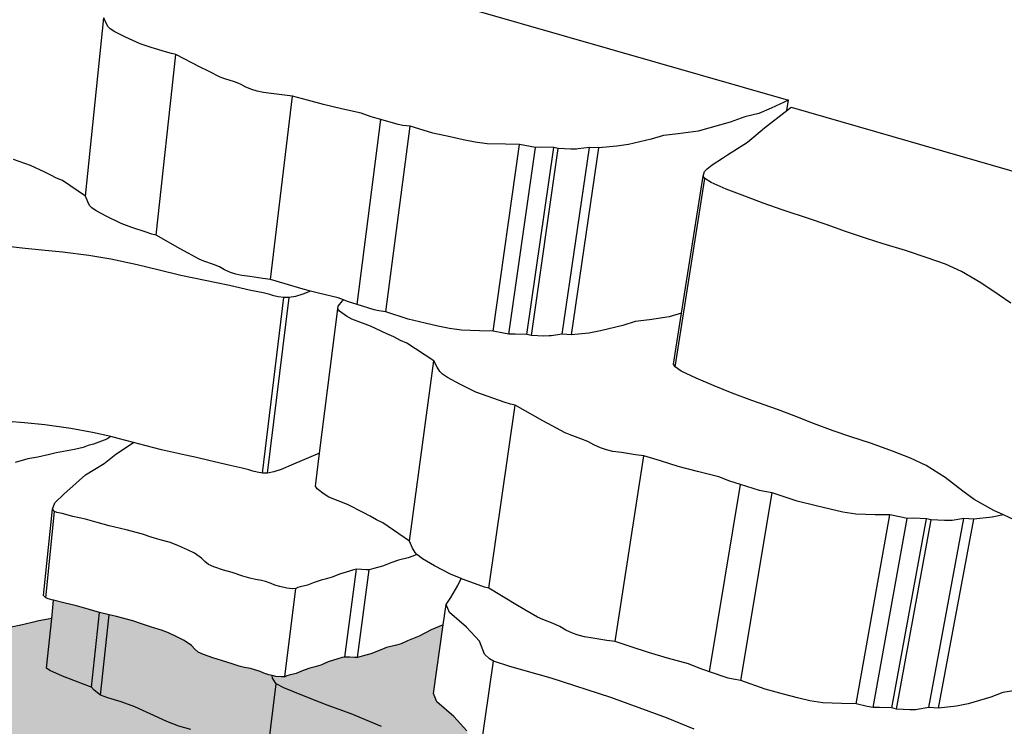
# Model space of a CAD drawing. Units: inches. Extents: x -87.8 to -70.8, y -139.7 to -117.7.
# Drawn here: x -76.4 to -74, y -128.3 to -126.6 of the extents above; entities that cross this region are included whole.
import ezdxf

# ---------------------------------------------------------------- set-up
doc = ezdxf.new("R2010")
doc.units = ezdxf.units.IN
doc.header["$MEASUREMENT"] = 0
doc.layers.get('0').update_dxf_attribs({"linetype": 'CONTINUOUS'})
doc.layers.add('Notes', color=7, linetype='CONTINUOUS', lineweight=13)

msp = doc.modelspace()

# ---------------------------------------------------------------- hatches: boundary and pattern name
at = {"layer": 'Notes', "true_color": 0xffab61}
h = msp.add_hatch(color=21, dxfattribs=at)
h.dxf.hatch_style = 1
h.paths.add_polyline_path([(-75.3468, -128.0495), (-75.3757, -128.0619), (-75.4052, -128.0774), (-75.4332, -128.0882), (-75.4493, -128.0955), (-75.4605, -128.0989), (-75.4844, -128.1047), (-75.5, -128.1109), (-75.5225, -128.1202), (-75.5435, -128.1259), (-75.5553, -128.1288), (-75.5613, -128.1289), (-75.5735, -128.1282), (-75.5857, -128.1278), (-75.5925, -128.1289), (-75.6026, -128.1325), (-75.6266, -128.1398), (-75.6443, -128.1475), (-75.6611, -128.1527), (-75.6709, -128.1552), (-75.6873, -128.1607), (-75.704, -128.1674), (-75.7211, -128.1715), (-75.7266, -128.1735), (-75.7319, -128.176), (-75.7406, -128.1761), (-75.7532, -128.1749), (-75.7623, -128.1727), (-75.7614, -128.1792), (-75.7526, -128.1931), (-75.7343, -128.203), (-75.7126, -128.2112), (-75.6662, -128.2303), (-75.6291, -128.2445), (-75.5708, -128.2655), (-75.526, -128.2844), (-75.4969, -128.2963), (-75.4742, -128.3005), (-75.4416, -128.3009), (-75.3914, -128.3017), (-75.3507, -128.3073), (-75.3177, -128.3147), (-75.2937, -128.3189), (-75.2855, -128.3187), (-75.2895, -128.3074), (-75.3209, -128.2725), (-75.3619, -128.2365), (-75.3701, -128.2161)])
h.paths.add_polyline_path([(-76.1821, -128.0197), (-76.2098, -128.0113), (-76.2381, -128.003), (-76.2688, -127.9959), (-76.2935, -127.9895), (-76.2981, -128.0339), (-76.3106, -128.155), (-76.3027, -128.1605), (-76.2723, -128.174), (-76.2067, -128.1996), (-76.2017, -128.2013)])
h.paths.add_polyline_path([(-76.1583, -128.0252), (-76.1821, -128.0197), (-76.2017, -128.2013), (-76.1954, -128.2083), (-76.1795, -128.2203)])
h.paths.add_polyline_path([(-75.8424, -128.1499), (-75.8599, -128.1446), (-75.8855, -128.136), (-75.9064, -128.1297), (-75.9294, -128.1215), (-75.9421, -128.1156), (-75.9506, -128.1088), (-75.9588, -128.1001), (-75.976, -128.0877), (-75.9926, -128.0791), (-76.0141, -128.0691), (-76.0317, -128.0622), (-76.0369, -128.0605), (-76.0584, -128.0547), (-76.08, -128.0474), (-76.1009, -128.04), (-76.1404, -128.0294), (-76.1583, -128.0252), (-76.1795, -128.2203), (-76.1618, -128.2272), (-76.1292, -128.237), (-76.0962, -128.2488), (-76.0587, -128.2657), (-76.0186, -128.2844), (-75.9896, -128.2958), (-75.9599, -128.3041), (-75.9097, -128.314), (-75.8587, -128.3281), (-75.8239, -128.3413), (-75.8045, -128.354), (-75.7897, -128.3747), (-75.7876, -128.3897), (-75.779, -128.4039), (-75.7526, -128.1931), (-75.7614, -128.1792), (-75.7623, -128.1727), (-75.7708, -128.1707), (-75.7825, -128.1669), (-75.7915, -128.1631), (-75.8049, -128.1585), (-75.8148, -128.1559), (-75.8293, -128.1531)])
h = msp.add_hatch(color=21, dxfattribs=at)
h.dxf.hatch_style = 1
h.paths.add_polyline_path([(-75.9097, -128.314), (-75.9599, -128.3041), (-75.9896, -128.2958), (-76.0186, -128.2844), (-76.0587, -128.2657), (-76.0962, -128.2488), (-76.1292, -128.237), (-76.1618, -128.2272), (-76.1795, -128.2203), (-76.1954, -128.2083), (-76.2017, -128.2013), (-76.2067, -128.1996), (-76.2723, -128.174), (-76.3027, -128.1605), (-76.3106, -128.155), (-76.2981, -128.0339), (-76.3293, -128.0396), (-76.3454, -128.0439), (-76.3733, -128.0506), (-76.3968, -128.0551), (-76.4273, -128.0639), (-76.4422, -128.0704), (-76.4543, -128.0765), (-76.4684, -128.0804), (-76.4835, -128.0826), (-76.4977, -128.0824), (-76.5218, -128.0788), (-76.576, -128.0767), (-76.5968, -128.0752), (-76.6082, -128.0723), (-76.6279, -128.069), (-76.6619, -128.0627), (-76.6816, -128.0571), (-76.694, -128.0527), (-76.7058, -128.0478), (-76.7111, -128.0445), (-76.736, -128.0344), (-76.7537, -128.0269), (-76.7675, -128.0223), (-76.7706, -128.0269), (-76.7735, -128.031), (-76.7899, -128.0699), (-76.7866, -128.0827), (-76.7913, -128.0858), (-76.7916, -128.086), (-76.8073, -128.087), (-76.8146, -128.0924), (-76.8217, -128.1104), (-76.8229, -128.1223), (-76.8187, -128.1325), (-76.8069, -128.1513), (-76.7808, -128.1604), (-76.7553, -128.1673), (-76.7397, -128.1831), (-76.7125, -128.1982), (-76.7001, -128.2088), (-76.6761, -128.2238), (-76.6736, -128.229), (-76.6671, -128.2367), (-76.6584, -128.2448), (-76.6386, -128.2601), (-76.6085, -128.2784), (-76.5955, -128.2871), (-76.5659, -128.3027), (-76.5558, -128.3091), (-76.5377, -128.3181), (-76.4965, -128.3362), (-76.4175, -128.3713), (-76.3735, -128.3925), (-76.3534, -128.4003), (-76.3261, -128.4135), (-76.287, -128.4297), (-76.2724, -128.4358), (-76.2408, -128.4466), (-76.2308, -128.4493), (-76.1956, -128.4673), (-76.1694, -128.4788), (-76.159, -128.4847), (-76.1448, -128.4913), (-76.1236, -128.4986), (-76.1118, -128.506), (-76.0809, -128.5197), (-76.052, -128.5311), (-76.0315, -128.5368), (-76.001, -128.5401), (-75.9862, -128.5452), (-75.9449, -128.5548), (-75.8847, -128.5681), (-75.8703, -128.5702), (-75.8386, -128.5733), (-75.8127, -128.5781), (-75.7975, -128.5794), (-75.7432, -128.5793), (-75.6856, -128.5792), (-75.6319, -128.5811), (-75.6046, -128.5822), (-75.5766, -128.5819), (-75.5318, -128.5844), (-75.5015, -128.5852), (-75.4777, -128.5835), (-75.4312, -128.5892), (-75.4205, -128.589), (-75.3851, -128.5841), (-75.374, -128.5804), (-75.3173, -128.5766), (-75.2678, -128.5705), (-75.2413, -128.5627), (-75.2119, -128.5502), (-75.1971, -128.5459), (-75.1846, -128.5421), (-75.1773, -128.5387), (-75.1641, -128.5306), (-75.1492, -128.5247), (-75.1373, -128.5169), (-75.1203, -128.5077), (-75.101, -128.5001), (-75.0874, -128.4952), (-75.0635, -128.4842), (-75.0478, -128.4711), (-75.0426, -128.4686), (-75.0424, -128.4685), (-75.0363, -128.429), (-75.0596, -128.4372), (-75.0873, -128.4447), (-75.1276, -128.4645), (-75.1649, -128.4795), (-75.184, -128.488), (-75.2253, -128.5038), (-75.2792, -128.5217), (-75.3084, -128.5322), (-75.3243, -128.5325), (-75.3481, -128.5282), (-75.3808, -128.5207), (-75.4211, -128.515), (-75.4709, -128.5142), (-75.5033, -128.5138), (-75.5257, -128.5095), (-75.5546, -128.4973), (-75.5989, -128.478), (-75.6567, -128.4564), (-75.6934, -128.4419), (-75.7394, -128.4224), (-75.7609, -128.414), (-75.779, -128.4039), (-75.7876, -128.3897), (-75.7897, -128.3747), (-75.8045, -128.354), (-75.8239, -128.3413), (-75.8587, -128.3281)])
h.paths.add_polyline_path([(-76.7553, -128.1673), (-76.7808, -128.1604), (-76.8069, -128.1513), (-76.8733, -128.9358), (-76.8481, -128.9457), (-76.8235, -128.9531)])
h.paths.add_polyline_path([(-76.8069, -128.1513), (-76.8187, -128.1325), (-76.8229, -128.1223), (-76.8402, -128.3287), (-76.8427, -128.3587), (-76.8744, -128.7358), (-76.8886, -128.9044), (-76.8847, -128.9155), (-76.8733, -128.9358)])
h.paths.add_polyline_path([(-76.6761, -128.2238), (-76.7001, -128.2088), (-76.7125, -128.1982), (-76.7397, -128.1831), (-76.7553, -128.1673), (-76.8235, -128.9531), (-76.8084, -128.9703), (-76.7823, -128.9867), (-76.7704, -128.9982), (-76.7472, -129.0144)])
h.paths.add_polyline_path([(-76.3534, -128.4003), (-76.3735, -128.3925), (-76.4175, -128.3713), (-76.4965, -128.3362), (-76.5377, -128.3181), (-76.5558, -128.3091), (-76.5659, -128.3027), (-76.5955, -128.2871), (-76.6085, -128.2784), (-76.6386, -128.2601), (-76.6584, -128.2448), (-76.6671, -128.2367), (-76.6736, -128.229), (-76.6761, -128.2238), (-76.7472, -129.0144), (-76.7449, -129.02), (-76.7386, -129.0284), (-76.7303, -129.0371), (-76.7112, -129.0537), (-76.6822, -129.0736), (-76.6697, -129.0829), (-76.6412, -129.0998), (-76.6314, -129.1068), (-76.614, -129.1165), (-76.5743, -129.136), (-76.4981, -129.1741), (-76.4556, -129.197), (-76.4363, -129.2054), (-76.41, -129.2197), (-76.3723, -129.2372), (-76.287, -128.4297), (-76.3261, -128.4135)])
h = msp.add_hatch(color=21, dxfattribs=at)
h.dxf.hatch_style = 1
h.paths.add_polyline_path([(-75.4969, -128.2963), (-75.526, -128.2844), (-75.5708, -128.2655), (-75.6291, -128.2445), (-75.6662, -128.2303), (-75.7126, -128.2112), (-75.7343, -128.203), (-75.7526, -128.1931), (-75.779, -128.4039), (-75.7609, -128.414), (-75.7394, -128.4224), (-75.6934, -128.4419), (-75.6567, -128.4564), (-75.5989, -128.478), (-75.5546, -128.4973), (-75.5257, -128.5095)])
h.paths.add_polyline_path([(-75.0873, -128.4447), (-75.0596, -128.4372), (-75.0363, -128.429), (-75.0361, -128.4271), (-75.1179, -128.3994), (-75.2167, -128.3703), (-75.2562, -128.3574), (-75.2661, -128.3515), (-75.2781, -128.3398), (-75.2799, -128.3346), (-75.3084, -128.5322), (-75.2792, -128.5217), (-75.2253, -128.5038), (-75.184, -128.488), (-75.1649, -128.4795), (-75.1276, -128.4645)])
h.paths.add_polyline_path([(-75.2799, -128.3346), (-75.2855, -128.3187), (-75.2937, -128.3189), (-75.3243, -128.5325), (-75.3084, -128.5322)])
h.paths.add_polyline_path([(-75.2937, -128.3189), (-75.3177, -128.3147), (-75.3507, -128.3073), (-75.3914, -128.3017), (-75.4416, -128.3009), (-75.4742, -128.3005), (-75.5033, -128.5138), (-75.4709, -128.5142), (-75.4211, -128.515), (-75.3808, -128.5207), (-75.3481, -128.5282), (-75.3243, -128.5325)])
h.paths.add_polyline_path([(-75.4742, -128.3005), (-75.4969, -128.2963), (-75.5257, -128.5095), (-75.5033, -128.5138)])

# ---------------------------------------------------------------- linework, layer by layer
for p, q in [((-76.1034, -126.3168), (-74.5075, -126.7743)), ((-76.2159, -127.0076), (-76.1714, -126.5747)), ((-76.1662, -126.5876), (-76.1714, -126.5747)), ((-76.1613, -126.5964), (-76.1662, -126.5876)), ((-76.1559, -126.6014), (-76.1613, -126.5964)), ((-76.1451, -126.6084), (-76.1559, -126.6014)), ((-76.1188, -126.6216), (-76.1451, -126.6084)), ((-76.0834, -126.6374), (-76.1188, -126.6216)), ((-76.0564, -126.6464), (-76.0834, -126.6374)), ((-76.0213, -126.6572), (-76.0564, -126.6464)), ((-76.0069, -126.6616), (-76.0213, -126.6572)), ((-76.0447, -127.1026), (-75.9967, -126.6637)), ((-75.9967, -126.6637), (-76.0069, -126.6616)), ((-75.9371, -126.6948), (-75.9967, -126.6637)), ((-75.9172, -126.7046), (-75.9371, -126.6948)), ((-75.8892, -126.7185), (-75.9172, -126.7046)), ((-75.8777, -126.7227), (-75.8892, -126.7185)), ((-75.8543, -126.7305), (-75.8777, -126.7227)), ((-75.8392, -126.7361), (-75.8543, -126.7305)), ((-75.8265, -126.7428), (-75.8392, -126.7361)), ((-75.8117, -126.7488), (-75.8265, -126.7428)), ((-75.7986, -126.7528), (-75.8117, -126.7488)), ((-75.7838, -126.7558), (-75.7986, -126.7528)), ((-75.7645, -126.7582), (-75.7838, -126.7558)), ((-75.7667, -127.2105), (-75.7132, -126.7648)), ((-75.7324, -126.7626), (-75.7645, -126.7582)), ((-75.7132, -126.7648), (-75.7324, -126.7626)), ((-75.6765, -126.7745), (-75.7132, -126.7648)), ((-75.6375, -126.7855), (-75.6765, -126.7745)), ((-74.5075, -126.7743), (-74.55, -126.7945)), ((-74.5117, -126.7999), (-74.5075, -126.7743)), ((-75.5941, -126.7961), (-75.6375, -126.7855)), ((-75.5458, -126.8066), (-75.5941, -126.7961)), ((-74.55, -126.7945), (-74.5798, -126.8067)), ((-74.5657, -126.8421), (-74.5117, -126.7999)), ((-74.5117, -126.7999), (-74.5015, -126.7919)), ((-74.5015, -126.7919), (-71.7389, -127.5862)), ((-75.5557, -127.2713), (-75.4982, -126.8218)), ((-75.5222, -126.8151), (-75.5458, -126.8066)), ((-75.4982, -126.8218), (-75.5222, -126.8151)), ((-75.4564, -126.8335), (-75.4982, -126.8218)), ((-74.6134, -126.8152), (-74.6494, -126.8283)), ((-74.5798, -126.8067), (-74.6134, -126.8152)), ((-75.4862, -127.2887), (-75.4273, -126.8382)), ((-75.4449, -126.8359), (-75.4564, -126.8335)), ((-75.4273, -126.8382), (-75.4449, -126.8359)), ((-75.3718, -126.8549), (-75.4273, -126.8382)), ((-74.7268, -126.8497), (-74.7756, -126.8567)), ((-74.6494, -126.8283), (-74.7268, -126.8497)), ((-74.6075, -126.8765), (-74.5657, -126.8421)), ((-75.3298, -126.8641), (-75.3718, -126.8549)), ((-75.2981, -126.871), (-75.3298, -126.8641)), ((-75.2694, -126.8764), (-75.2981, -126.871)), ((-74.8415, -126.8695), (-74.8965, -126.8821)), ((-74.8114, -126.8607), (-74.8415, -126.8695)), ((-74.7756, -126.8567), (-74.8114, -126.8607)), ((-75.2398, -126.8805), (-75.2694, -126.8764)), ((-75.1954, -126.8819), (-75.2398, -126.8805)), ((-75.225, -127.3356), (-75.1612, -126.8822)), ((-75.1612, -126.8822), (-75.1954, -126.8819)), ((-75.187, -127.3432), (-75.1225, -126.8893)), ((-75.1357, -126.8871), (-75.1612, -126.8822)), ((-75.1432, -127.3438), (-75.078, -126.8899)), ((-75.1225, -126.8893), (-75.1357, -126.8871)), ((-75.1325, -127.3463), (-75.0671, -126.8922)), ((-75.1073, -126.889), (-75.1225, -126.8893)), ((-75.078, -126.8899), (-75.1073, -126.889)), ((-75.0671, -126.8922), (-75.078, -126.8899)), ((-75.0365, -126.8937), (-75.0671, -126.8922)), ((-75.0577, -127.3432), (-74.9911, -126.8893)), ((-75.0228, -126.8936), (-75.0365, -126.8937)), ((-75.0353, -127.3445), (-74.9683, -126.8905)), ((-75.0185, -126.8931), (-75.0228, -126.8936)), ((-74.9911, -126.8893), (-75.0185, -126.8931)), ((-74.9683, -126.8905), (-74.9911, -126.8893)), ((-74.9249, -126.8868), (-74.9683, -126.8905)), ((-74.8965, -126.8821), (-74.9249, -126.8868)), ((-74.6561, -126.9076), (-74.6075, -126.8765)), ((-76.3499, -126.9335), (-76.3908, -126.9185)), ((-74.6927, -126.932), (-74.668, -126.9155)), ((-74.668, -126.9155), (-74.6561, -126.9076)), ((-76.3152, -126.9498), (-76.3499, -126.9335)), ((-74.7116, -126.9479), (-74.7049, -126.9414)), ((-74.7049, -126.9414), (-74.6927, -126.932)), ((-76.3002, -126.9567), (-76.3152, -126.9498)), ((-76.2862, -126.9643), (-76.3002, -126.9567)), ((-76.2724, -126.9701), (-76.2862, -126.9643)), ((-76.2159, -127.0076), (-76.2724, -126.9701)), ((-74.783, -127.4229), (-74.711, -126.9654)), ((-74.7675, -127.2921), (-74.7152, -126.9592)), ((-74.7152, -126.9592), (-74.7116, -126.9479)), ((-74.711, -126.9654), (-74.7152, -126.9592)), ((-74.6958, -126.9747), (-74.711, -126.9654)), ((-74.6589, -126.9906), (-74.6958, -126.9747)), ((-74.6141, -127.0082), (-74.6589, -126.9906)), ((-76.2108, -127.0214), (-76.2159, -127.0076)), ((-74.5693, -127.0251), (-74.6141, -127.0082)), ((-76.2061, -127.0308), (-76.2108, -127.0214)), ((-76.2008, -127.0361), (-76.2061, -127.0308)), ((-76.1903, -127.0436), (-76.2008, -127.0361)), ((-74.5202, -127.0419), (-74.5693, -127.0251)), ((-74.4568, -127.0627), (-74.5202, -127.0419)), ((-76.1645, -127.0577), (-76.1903, -127.0436)), ((-76.1298, -127.0745), (-76.1645, -127.0577)), ((-74.4157, -127.077), (-74.4568, -127.0627)), ((-76.1033, -127.0842), (-76.1298, -127.0745)), ((-76.0689, -127.0957), (-76.1033, -127.0842)), ((-74.367, -127.0942), (-74.4157, -127.077)), ((-76.0547, -127.1004), (-76.0689, -127.0957)), ((-76.0447, -127.1026), (-76.0547, -127.1004)), ((-75.9864, -127.1358), (-76.0447, -127.1026)), ((-74.3181, -127.1109), (-74.367, -127.0942)), ((-74.2773, -127.1239), (-74.3181, -127.1109)), ((-76.3629, -127.1354), (-76.3982, -127.131)), ((-76.3226, -127.1389), (-76.3629, -127.1354)), ((-75.9668, -127.1463), (-75.9864, -127.1358)), ((-74.223, -127.1403), (-74.2773, -127.1239)), ((-76.2722, -127.1437), (-76.3226, -127.1389)), ((-76.2082, -127.152), (-76.2722, -127.1437)), ((-76.1543, -127.161), (-76.2082, -127.152)), ((-76.0908, -127.1745), (-76.1543, -127.161)), ((-75.9395, -127.1611), (-75.9668, -127.1463)), ((-75.9282, -127.1656), (-75.9395, -127.1611)), ((-74.1708, -127.1576), (-74.223, -127.1403)), ((-74.1259, -127.1733), (-74.1708, -127.1576)), ((-76.0407, -127.1869), (-76.0908, -127.1745)), ((-75.9052, -127.1739), (-75.9282, -127.1656)), ((-75.8904, -127.1798), (-75.9052, -127.1739)), ((-75.8779, -127.187), (-75.8904, -127.1798)), ((-74.087, -127.1906), (-74.1259, -127.1733)), ((-75.9843, -127.2006), (-76.0407, -127.1869)), ((-75.925, -127.213), (-75.9843, -127.2006)), ((-75.8635, -127.1934), (-75.8779, -127.187)), ((-75.8506, -127.1977), (-75.8635, -127.1934)), ((-75.8361, -127.2008), (-75.8506, -127.1977)), ((-75.8171, -127.2034), (-75.8361, -127.2008)), ((-75.7855, -127.2081), (-75.8171, -127.2034)), ((-75.7667, -127.2105), (-75.7855, -127.2081)), ((-74.0398, -127.2182), (-74.087, -127.1906)), ((-75.8974, -127.2185), (-75.925, -127.213)), ((-75.8665, -127.2254), (-75.8974, -127.2185)), ((-75.8142, -127.2368), (-75.8665, -127.2254)), ((-75.7307, -127.2208), (-75.7667, -127.2105)), ((-75.6924, -127.2325), (-75.7307, -127.2208)), ((-75.6693, -127.2387), (-75.6924, -127.2325)), ((-73.9958, -127.2488), (-74.0398, -127.2182)), ((-75.7841, -127.243), (-75.8142, -127.2368)), ((-75.7861, -127.6807), (-75.7343, -127.2543)), ((-75.7679, -127.2472), (-75.7841, -127.243)), ((-75.7734, -127.6807), (-75.7215, -127.2542)), ((-75.7583, -127.25), (-75.7679, -127.2472)), ((-75.7478, -127.2522), (-75.7583, -127.25)), ((-75.7343, -127.2543), (-75.7478, -127.2522)), ((-75.7215, -127.2542), (-75.7343, -127.2543)), ((-75.706, -127.2515), (-75.7215, -127.2542)), ((-75.6881, -127.2461), (-75.706, -127.2515)), ((-75.6693, -127.2387), (-75.6881, -127.2461)), ((-75.6498, -127.2438), (-75.6693, -127.2387)), ((-75.6024, -127.255), (-75.6498, -127.2438)), ((-75.5894, -127.2601), (-75.6024, -127.255)), ((-73.9673, -127.2681), (-73.9958, -127.2488)), ((-75.6474, -127.6324), (-75.6023, -127.2752)), ((-75.6026, -127.2816), (-75.6023, -127.2752)), ((-75.6023, -127.2752), (-75.5917, -127.2626)), ((-75.5917, -127.2626), (-75.5894, -127.2601)), ((-75.5793, -127.2641), (-75.5894, -127.2601)), ((-75.5557, -127.2713), (-75.5793, -127.2641)), ((-75.5148, -127.2838), (-75.5557, -127.2713)), ((-75.5986, -127.2871), (-75.6026, -127.2816)), ((-75.5814, -127.2998), (-75.5986, -127.2871)), ((-75.5692, -127.3067), (-75.5814, -127.2998)), ((-75.5035, -127.2863), (-75.5148, -127.2838)), ((-75.4862, -127.2887), (-75.5035, -127.2863)), ((-75.4318, -127.3065), (-75.4862, -127.2887)), ((-74.7973, -127.301), (-74.8454, -127.3085)), ((-74.7675, -127.2921), (-74.7973, -127.301)), ((-74.787, -127.4163), (-74.7675, -127.2921)), ((-75.5233, -127.3237), (-75.5692, -127.3067)), ((-75.484, -127.3422), (-75.5233, -127.3237)), ((-75.3906, -127.3164), (-75.4318, -127.3065)), ((-75.3595, -127.3237), (-75.3906, -127.3164)), ((-75.3313, -127.3295), (-75.3595, -127.3237)), ((-74.9103, -127.3221), (-74.9646, -127.3355)), ((-74.8806, -127.3127), (-74.9103, -127.3221)), ((-74.8454, -127.3085), (-74.8806, -127.3127)), ((-75.467, -127.35), (-75.484, -127.3422)), ((-75.4509, -127.3587), (-75.467, -127.35)), ((-75.3022, -127.3338), (-75.3313, -127.3295)), ((-75.2586, -127.3353), (-75.3022, -127.3338)), ((-75.225, -127.3356), (-75.2586, -127.3353)), ((-75.2, -127.3408), (-75.225, -127.3356)), ((-75.187, -127.3432), (-75.2, -127.3408)), ((-75.172, -127.3429), (-75.187, -127.3432)), ((-75.1432, -127.3438), (-75.172, -127.3429)), ((-75.1325, -127.3463), (-75.1432, -127.3438)), ((-75.1024, -127.3479), (-75.1325, -127.3463)), ((-75.0889, -127.3477), (-75.1024, -127.3479)), ((-75.0847, -127.3473), (-75.0889, -127.3477)), ((-75.0577, -127.3432), (-75.0847, -127.3473)), ((-75.0353, -127.3445), (-75.0577, -127.3432)), ((-74.9926, -127.3405), (-75.0353, -127.3445)), ((-74.9646, -127.3355), (-74.9926, -127.3405)), ((-75.4353, -127.3653), (-75.4509, -127.3587)), ((-75.3693, -127.4079), (-75.4353, -127.3653)), ((-75.4288, -127.8463), (-75.3693, -127.4079)), ((-75.3617, -127.4236), (-75.3693, -127.4079)), ((-75.3552, -127.4343), (-75.3617, -127.4236)), ((-74.783, -127.4229), (-74.787, -127.4163)), ((-74.7681, -127.4329), (-74.783, -127.4229)), ((-75.3487, -127.4404), (-75.3552, -127.4343)), ((-75.3364, -127.4488), (-75.3487, -127.4404)), ((-75.3067, -127.465), (-75.3364, -127.4488)), ((-74.7322, -127.4498), (-74.7681, -127.4329)), ((-75.2671, -127.4841), (-75.3067, -127.465)), ((-74.6883, -127.4685), (-74.7322, -127.4498)), ((-74.6445, -127.4865), (-74.6883, -127.4685)), ((-75.2375, -127.4951), (-75.2671, -127.4841)), ((-75.1989, -127.5082), (-75.2375, -127.4951)), ((-74.5964, -127.5044), (-74.6445, -127.4865)), ((-75.2359, -127.9606), (-75.1721, -127.5161)), ((-75.1832, -127.5135), (-75.1989, -127.5082)), ((-75.1721, -127.5161), (-75.1832, -127.5135)), ((-75.1047, -127.554), (-75.1721, -127.5161)), ((-74.5343, -127.5265), (-74.5964, -127.5044)), ((-74.4942, -127.5417), (-74.5343, -127.5265)), ((-74.4465, -127.56), (-74.4942, -127.5417)), ((-76.3643, -127.5587), (-76.404, -127.5551)), ((-76.3147, -127.5638), (-76.3643, -127.5587)), ((-76.2518, -127.5726), (-76.3147, -127.5638)), ((-75.0822, -127.5659), (-75.1047, -127.554)), ((-75.0507, -127.5828), (-75.0822, -127.5659)), ((-74.3987, -127.5778), (-74.4465, -127.56)), ((-76.1988, -127.5821), (-76.2518, -127.5726)), ((-76.1546, -127.5922), (-76.1988, -127.5821)), ((-76.1546, -127.5922), (-76.1646, -127.5987)), ((-76.1364, -127.5964), (-76.1546, -127.5922)), ((-75.038, -127.5879), (-75.0507, -127.5828)), ((-75.0122, -127.5975), (-75.038, -127.5879)), ((-74.3588, -127.5916), (-74.3987, -127.5778)), ((-74.3057, -127.6091), (-74.3588, -127.5916)), ((-76.2096, -127.6134), (-76.2215, -127.6189)), ((-76.1964, -127.6106), (-76.2096, -127.6134)), ((-76.1646, -127.5987), (-76.1964, -127.6106)), ((-76.1427, -127.6346), (-76.0991, -127.6063)), ((-76.0991, -127.6063), (-76.1364, -127.5964)), ((-76.0871, -127.6094), (-76.0991, -127.6063)), ((-76.0317, -127.624), (-76.0871, -127.6094)), ((-74.9954, -127.6042), (-75.0122, -127.5975)), ((-74.981, -127.6124), (-74.9954, -127.6042)), ((-74.9646, -127.6197), (-74.981, -127.6124)), ((-74.2546, -127.6275), (-74.3057, -127.6091)), ((-76.3038, -127.6357), (-76.3321, -127.6421)), ((-76.2875, -127.6316), (-76.3038, -127.6357)), ((-76.2431, -127.6239), (-76.2875, -127.6316)), ((-76.2215, -127.6189), (-76.2431, -127.6239)), ((-76.171, -127.6573), (-76.1427, -127.6346)), ((-75.9734, -127.6371), (-76.0317, -127.624)), ((-75.9463, -127.6429), (-75.9734, -127.6371)), ((-75.6474, -127.6324), (-75.7103, -127.6593)), ((-75.6567, -127.7061), (-75.6474, -127.6324)), ((-74.9502, -127.6246), (-74.9646, -127.6197)), ((-74.9342, -127.6282), (-74.9502, -127.6246)), ((-74.9136, -127.6311), (-74.9342, -127.6282)), ((-74.9291, -128.0904), (-74.8588, -127.6392)), ((-74.8792, -127.6365), (-74.9136, -127.6311)), ((-74.8588, -127.6392), (-74.8792, -127.6365)), ((-74.8188, -127.651), (-74.8588, -127.6392)), ((-74.2107, -127.6442), (-74.2546, -127.6275)), ((-76.3559, -127.6464), (-76.3868, -127.6548)), ((-76.3321, -127.6421), (-76.3559, -127.6464)), ((-76.2161, -127.6849), (-76.171, -127.6573)), ((-75.916, -127.6502), (-75.9463, -127.6429)), ((-75.8646, -127.6622), (-75.916, -127.6502)), ((-75.835, -127.6687), (-75.8646, -127.6622)), ((-75.7103, -127.6593), (-75.7405, -127.672)), ((-74.7761, -127.6644), (-74.8188, -127.651)), ((-74.7289, -127.6773), (-74.7761, -127.6644)), ((-74.1727, -127.6626), (-74.2107, -127.6442)), ((-74.1268, -127.6919), (-74.1727, -127.6626)), ((-76.2384, -127.7055), (-76.2161, -127.6849)), ((-75.8191, -127.6732), (-75.835, -127.6687)), ((-75.8096, -127.6762), (-75.8191, -127.6732)), ((-75.7993, -127.6785), (-75.8096, -127.6762)), ((-75.7861, -127.6807), (-75.7993, -127.6785)), ((-75.7734, -127.6807), (-75.7861, -127.6807)), ((-75.7582, -127.6778), (-75.7734, -127.6807)), ((-75.7405, -127.672), (-75.7582, -127.6778)), ((-74.6766, -127.6901), (-74.7289, -127.6773)), ((-76.2689, -127.7324), (-76.2384, -127.7055)), ((-75.6571, -127.7128), (-75.6567, -127.7061)), ((-74.6992, -128.1637), (-74.6241, -127.7087)), ((-74.6504, -127.7005), (-74.6766, -127.6901)), ((-74.6241, -127.7087), (-74.6504, -127.7005)), ((-74.5784, -127.723), (-74.6241, -127.7087)), ((-74.084, -127.7244), (-74.1268, -127.6919)), ((-76.2905, -127.7532), (-76.2689, -127.7324)), ((-75.6532, -127.7187), (-75.6571, -127.7128)), ((-75.6364, -127.732), (-75.6532, -127.7187)), ((-75.6244, -127.7393), (-75.6364, -127.732)), ((-74.6238, -128.1848), (-74.5471, -127.7287)), ((-74.566, -127.7259), (-74.5784, -127.723)), ((-74.5471, -127.7287), (-74.566, -127.7259)), ((-74.4862, -127.749), (-74.5471, -127.7287)), ((-74.0563, -127.745), (-74.084, -127.7244)), ((-76.2962, -127.7683), (-76.2905, -127.7532)), ((-75.5795, -127.7573), (-75.6244, -127.7393)), ((-75.5409, -127.7769), (-75.5795, -127.7573)), ((-74.4406, -127.7603), (-74.4862, -127.749)), ((-74.0083, -127.7716), (-74.0563, -127.745)), ((-76.3178, -127.9779), (-76.2962, -127.7683)), ((-76.3127, -127.9839), (-76.2911, -127.7741)), ((-76.2911, -127.7741), (-76.2962, -127.7683)), ((-76.2854, -127.7765), (-76.2911, -127.7741)), ((-76.2727, -127.7794), (-76.2854, -127.7765)), ((-76.2468, -127.7859), (-76.2727, -127.7794)), ((-75.5243, -127.7852), (-75.5409, -127.7769)), ((-74.4063, -127.7687), (-74.4406, -127.7603)), ((-74.3752, -127.7754), (-74.4063, -127.7687)), ((-74.3436, -127.7803), (-74.3752, -127.7754)), ((-74.2968, -127.782), (-74.3436, -127.7803)), ((-74.3432, -128.2413), (-74.261, -127.7823)), ((-74.261, -127.7823), (-74.2968, -127.782)), ((-74.2334, -127.7883), (-74.261, -127.7823)), ((-73.9851, -127.7826), (-74.0127, -127.788)), ((-73.9851, -127.7826), (-74.0083, -127.7716)), ((-73.9441, -127.802), (-73.9851, -127.7826)), ((-76.2158, -127.7928), (-76.2468, -127.7859)), ((-76.1874, -127.8009), (-76.2158, -127.7928)), ((-76.159, -127.8092), (-76.1874, -127.8009)), ((-75.5085, -127.7943), (-75.5243, -127.7852)), ((-75.4933, -127.8013), (-75.5085, -127.7943)), ((-75.4288, -127.8463), (-75.4933, -127.8013)), ((-74.3022, -128.2506), (-74.2192, -127.7911)), ((-74.2563, -128.2513), (-74.1725, -127.7918)), ((-74.2448, -128.2542), (-74.1607, -127.7946)), ((-74.2192, -127.7911), (-74.2334, -127.7883)), ((-74.2033, -127.7907), (-74.2192, -127.7911)), ((-74.1725, -127.7918), (-74.2033, -127.7907)), ((-74.1607, -127.7946), (-74.1725, -127.7918)), ((-74.1669, -128.2505), (-74.0815, -127.791)), ((-74.1283, -127.7964), (-74.1607, -127.7946)), ((-74.1433, -128.2521), (-74.0575, -127.7925)), ((-74.114, -127.7963), (-74.1283, -127.7964)), ((-74.1095, -127.7958), (-74.114, -127.7963)), ((-74.0815, -127.791), (-74.1095, -127.7958)), ((-74.0575, -127.7925), (-74.0815, -127.791)), ((-74.0127, -127.788), (-74.0575, -127.7925)), ((-76.1173, -127.8186), (-76.159, -127.8092)), ((-76.0775, -127.8289), (-76.1173, -127.8186)), ((-76.0563, -127.8362), (-76.0775, -127.8289)), ((-76.0346, -127.8433), (-76.0563, -127.8362)), ((-76.0129, -127.8489), (-76.0346, -127.8433)), ((-76.0076, -127.8506), (-76.0129, -127.8489)), ((-75.9899, -127.8574), (-76.0076, -127.8506)), ((-75.4215, -127.8629), (-75.4288, -127.8463)), ((-75.9681, -127.8671), (-75.9899, -127.8574)), ((-75.9513, -127.8755), (-75.9681, -127.8671)), ((-75.934, -127.8876), (-75.9513, -127.8755)), ((-75.4152, -127.8741), (-75.4215, -127.8629)), ((-75.4106, -127.8788), (-75.4204, -127.883)), ((-75.4106, -127.8788), (-75.4152, -127.8741)), ((-75.4088, -127.8806), (-75.4106, -127.8788)), ((-75.9257, -127.896), (-75.934, -127.8876)), ((-75.9171, -127.9027), (-75.9257, -127.896)), ((-75.9043, -127.9085), (-75.9171, -127.9027)), ((-75.4714, -127.8981), (-75.4941, -127.9072)), ((-75.4557, -127.8921), (-75.4714, -127.8981)), ((-75.4316, -127.8864), (-75.4557, -127.8921)), ((-75.4204, -127.883), (-75.4316, -127.8864)), ((-75.3968, -127.8895), (-75.4088, -127.8806)), ((-75.3678, -127.9065), (-75.3968, -127.8895)), ((-75.881, -127.9164), (-75.9043, -127.9085)), ((-75.8599, -127.9226), (-75.881, -127.9164)), ((-75.8341, -127.931), (-75.8599, -127.9226)), ((-75.5989, -127.9263), (-75.6168, -127.9338)), ((-75.5748, -127.9192), (-75.5989, -127.9263)), ((-75.5857, -128.1278), (-75.5578, -127.9146)), ((-75.5646, -127.9157), (-75.5748, -127.9192)), ((-75.5578, -127.9146), (-75.5646, -127.9157)), ((-75.5454, -127.915), (-75.5578, -127.9146)), ((-75.5553, -128.1288), (-75.5271, -127.9156)), ((-75.5331, -127.9157), (-75.5454, -127.915)), ((-75.5271, -127.9156), (-75.5331, -127.9157)), ((-75.5152, -127.9128), (-75.5271, -127.9156)), ((-75.4941, -127.9072), (-75.5152, -127.9128)), ((-75.3289, -127.9267), (-75.3678, -127.9065)), ((-75.3034, -127.937), (-75.3289, -127.9267)), ((-75.8165, -127.9362), (-75.8341, -127.931)), ((-75.8032, -127.9393), (-75.8165, -127.9362)), ((-75.7886, -127.942), (-75.8032, -127.9393)), ((-75.7786, -127.9446), (-75.7886, -127.942)), ((-75.7651, -127.949), (-75.7786, -127.9446)), ((-75.756, -127.9528), (-75.7651, -127.949)), ((-75.6601, -127.9467), (-75.6768, -127.9532)), ((-75.6436, -127.9414), (-75.6601, -127.9467)), ((-75.6336, -127.9389), (-75.6436, -127.9414)), ((-75.6168, -127.9338), (-75.6336, -127.9389)), ((-75.3116, -127.9538), (-75.3034, -127.937)), ((-75.2999, -127.9383), (-75.3034, -127.937)), ((-75.2622, -127.9522), (-75.2999, -127.9383)), ((-75.7441, -127.9565), (-75.756, -127.9528)), ((-75.7265, -127.9605), (-75.7441, -127.9565)), ((-75.7319, -128.176), (-75.7049, -127.9616)), ((-75.7137, -127.9618), (-75.7265, -127.9605)), ((-75.7049, -127.9616), (-75.7137, -127.9618)), ((-75.6997, -127.9592), (-75.7049, -127.9616)), ((-75.6941, -127.9572), (-75.6997, -127.9592)), ((-75.6768, -127.9532), (-75.6941, -127.9572)), ((-75.3281, -127.9831), (-75.3116, -127.9538)), ((-75.2467, -127.9578), (-75.2622, -127.9522)), ((-75.2359, -127.9606), (-75.2467, -127.9578)), ((-75.17, -128.0005), (-75.2359, -127.9606)), ((-76.3127, -127.9839), (-76.3178, -127.9779)), ((-76.307, -127.9862), (-76.3127, -127.9839)), ((-76.2944, -127.9892), (-76.307, -127.9862)), ((-76.2981, -128.0339), (-76.2935, -127.9895)), ((-76.2935, -127.9895), (-76.2944, -127.9892)), ((-76.2688, -127.9959), (-76.2935, -127.9895)), ((-76.2381, -128.003), (-76.2688, -127.9959)), ((-75.3399, -127.9999), (-75.3281, -127.9831)), ((-76.2098, -128.0113), (-76.2381, -128.003)), ((-76.1821, -128.0197), (-76.2098, -128.0113)), ((-76.2017, -128.2013), (-76.1821, -128.0197)), ((-76.1817, -128.0198), (-76.1821, -128.0197)), ((-76.1583, -128.0252), (-76.1817, -128.0198)), ((-75.3468, -128.0495), (-75.3399, -127.9999)), ((-75.3315, -128.0198), (-75.3399, -127.9999)), ((-75.29, -128.0549), (-75.3315, -128.0198)), ((-75.148, -128.0131), (-75.17, -128.0005)), ((-75.1172, -128.0309), (-75.148, -128.0131)), ((-76.3454, -128.0439), (-76.3733, -128.0506)), ((-76.3293, -128.0396), (-76.3454, -128.0439)), ((-76.2981, -128.0339), (-76.3293, -128.0396)), ((-76.3106, -128.155), (-76.2981, -128.0339)), ((-76.1795, -128.2203), (-76.1583, -128.0252)), ((-76.1404, -128.0294), (-76.1583, -128.0252)), ((-76.1009, -128.04), (-76.1404, -128.0294)), ((-76.08, -128.0474), (-76.1009, -128.04)), ((-75.1047, -128.0363), (-75.1172, -128.0309)), ((-75.0795, -128.0464), (-75.1047, -128.0363)), ((-75.0631, -128.0535), (-75.0795, -128.0464)), ((-76.3733, -128.0506), (-76.3968, -128.0551)), ((-76.0584, -128.0547), (-76.08, -128.0474)), ((-76.0369, -128.0605), (-76.0584, -128.0547)), ((-76.0317, -128.0622), (-76.0369, -128.0605)), ((-76.0141, -128.0691), (-76.0317, -128.0622)), ((-75.9926, -128.0791), (-76.0141, -128.0691)), ((-75.3757, -128.0619), (-75.4052, -128.0774)), ((-75.3468, -128.0495), (-75.3757, -128.0619)), ((-75.3701, -128.2161), (-75.3468, -128.0495)), ((-75.2582, -128.089), (-75.29, -128.0549)), ((-75.049, -128.0621), (-75.0631, -128.0535)), ((-75.0329, -128.0698), (-75.049, -128.0621)), ((-75.0188, -128.075), (-75.0329, -128.0698)), ((-75.976, -128.0877), (-75.9926, -128.0791)), ((-75.9588, -128.1001), (-75.976, -128.0877)), ((-75.4332, -128.0882), (-75.4493, -128.0955)), ((-75.4052, -128.0774), (-75.4332, -128.0882)), ((-75.2466, -128.1206), (-75.2582, -128.089)), ((-75.0031, -128.0788), (-75.0188, -128.075)), ((-74.9829, -128.0819), (-75.0031, -128.0788)), ((-74.9492, -128.0875), (-74.9829, -128.0819)), ((-74.9291, -128.0904), (-74.9492, -128.0875)), ((-74.8899, -128.1028), (-74.9291, -128.0904)), ((-75.9506, -128.1088), (-75.9588, -128.1001)), ((-75.9421, -128.1156), (-75.9506, -128.1088)), ((-75.9294, -128.1215), (-75.9421, -128.1156)), ((-75.5, -128.1109), (-75.5225, -128.1202)), ((-75.4844, -128.1047), (-75.5, -128.1109)), ((-75.4605, -128.0989), (-75.4844, -128.1047)), ((-75.4493, -128.0955), (-75.4605, -128.0989)), ((-74.8481, -128.117), (-74.8899, -128.1028)), ((-74.8018, -128.1306), (-74.8481, -128.117)), ((-75.9064, -128.1297), (-75.9294, -128.1215)), ((-75.8855, -128.136), (-75.9064, -128.1297)), ((-75.8599, -128.1446), (-75.8855, -128.136)), ((-75.6266, -128.1398), (-75.6443, -128.1475)), ((-75.6026, -128.1325), (-75.6266, -128.1398)), ((-75.5925, -128.1289), (-75.6026, -128.1325)), ((-75.5857, -128.1278), (-75.5925, -128.1289)), ((-75.5735, -128.1282), (-75.5857, -128.1278)), ((-75.5613, -128.1289), (-75.5735, -128.1282)), ((-75.5553, -128.1288), (-75.5613, -128.1289)), ((-75.5435, -128.1259), (-75.5553, -128.1288)), ((-75.5225, -128.1202), (-75.5435, -128.1259)), ((-75.2562, -128.3574), (-75.2244, -128.1379)), ((-75.2344, -128.1321), (-75.2466, -128.1206)), ((-75.2244, -128.1379), (-75.2344, -128.1321)), ((-75.1845, -128.1504), (-75.2244, -128.1379)), ((-74.7506, -128.1441), (-74.8018, -128.1306)), ((-76.3027, -128.1605), (-76.3106, -128.155)), ((-76.2723, -128.174), (-76.3027, -128.1605)), ((-75.8424, -128.1499), (-75.8599, -128.1446)), ((-75.8293, -128.1531), (-75.8424, -128.1499)), ((-75.8148, -128.1559), (-75.8293, -128.1531)), ((-75.8049, -128.1585), (-75.8148, -128.1559)), ((-75.7915, -128.1631), (-75.8049, -128.1585)), ((-75.7825, -128.1669), (-75.7915, -128.1631)), ((-75.7708, -128.1707), (-75.7825, -128.1669)), ((-75.6873, -128.1607), (-75.704, -128.1674)), ((-75.6709, -128.1552), (-75.6873, -128.1607)), ((-75.6611, -128.1527), (-75.6709, -128.1552)), ((-75.6443, -128.1475), (-75.6611, -128.1527)), ((-75.0847, -128.1788), (-75.1845, -128.1504)), ((-74.7249, -128.1551), (-74.7506, -128.1441)), ((-74.6992, -128.1637), (-74.7249, -128.1551)), ((-74.6545, -128.1788), (-74.6992, -128.1637)), ((-76.2067, -128.1996), (-76.2723, -128.174)), ((-75.7623, -128.1727), (-75.7708, -128.1707)), ((-75.7614, -128.1792), (-75.7623, -128.1727)), ((-75.7532, -128.1749), (-75.7623, -128.1727)), ((-75.7526, -128.1931), (-75.7614, -128.1792)), ((-75.7406, -128.1761), (-75.7532, -128.1749)), ((-75.7319, -128.176), (-75.7406, -128.1761)), ((-75.7266, -128.1735), (-75.7319, -128.176)), ((-75.7211, -128.1715), (-75.7266, -128.1735)), ((-75.704, -128.1674), (-75.7211, -128.1715)), ((-74.9394, -128.2264), (-75.0847, -128.1788)), ((-74.6423, -128.1819), (-74.6545, -128.1788)), ((-74.6238, -128.1848), (-74.6423, -128.1819)), ((-74.5641, -128.2062), (-74.6238, -128.1848)), ((-76.2017, -128.2013), (-76.2067, -128.1996)), ((-76.1954, -128.2083), (-76.2017, -128.2013)), ((-76.1795, -128.2203), (-76.1954, -128.2083)), ((-75.779, -128.4039), (-75.7526, -128.1931)), ((-75.7343, -128.203), (-75.7526, -128.1931)), ((-75.7126, -128.2112), (-75.7343, -128.203)), ((-75.6662, -128.2303), (-75.7126, -128.2112)), ((-74.5195, -128.2182), (-74.5641, -128.2062)), ((-73.9865, -128.2138), (-74.0161, -128.2251)), ((-73.9503, -128.2086), (-73.9865, -128.2138)), ((-76.1618, -128.2272), (-76.1795, -128.2203)), ((-76.1292, -128.237), (-76.1618, -128.2272)), ((-76.0962, -128.2488), (-76.1292, -128.237)), ((-75.6291, -128.2445), (-75.6662, -128.2303)), ((-75.3619, -128.2365), (-75.3701, -128.2161)), ((-75.3209, -128.2725), (-75.3619, -128.2365)), ((-74.8044, -128.2759), (-74.9394, -128.2264)), ((-74.4858, -128.2269), (-74.5195, -128.2182)), ((-74.4554, -128.234), (-74.4858, -128.2269)), ((-74.4243, -128.2392), (-74.4554, -128.234)), ((-74.0161, -128.2251), (-74.0707, -128.2413)), ((-76.0587, -128.2657), (-76.0962, -128.2488)), ((-75.5708, -128.2655), (-75.6291, -128.2445)), ((-74.3784, -128.241), (-74.4243, -128.2392)), ((-74.3432, -128.2413), (-74.3784, -128.241)), ((-74.3162, -128.2476), (-74.3432, -128.2413)), ((-74.3022, -128.2506), (-74.3162, -128.2476)), ((-74.2866, -128.2502), (-74.3022, -128.2506)), ((-74.2563, -128.2513), (-74.2866, -128.2502)), ((-74.2448, -128.2542), (-74.2563, -128.2513)), ((-74.213, -128.2562), (-74.2448, -128.2542)), ((-74.1989, -128.256), (-74.213, -128.2562)), ((-74.1945, -128.2555), (-74.1989, -128.256)), ((-74.1669, -128.2505), (-74.1945, -128.2555)), ((-74.1433, -128.2521), (-74.1669, -128.2505)), ((-74.0992, -128.2473), (-74.1433, -128.2521)), ((-74.0707, -128.2413), (-74.0992, -128.2473)), ((-76.0186, -128.2844), (-76.0587, -128.2657)), ((-75.9896, -128.2958), (-76.0186, -128.2844)), ((-75.526, -128.2844), (-75.5708, -128.2655)), ((-75.4969, -128.2963), (-75.526, -128.2844)), ((-75.2895, -128.3074), (-75.3209, -128.2725)), ((-74.7368, -128.3029), (-74.8044, -128.2759)), ((-75.9599, -128.3041), (-75.9896, -128.2958))]:
    msp.add_line(p, q)

doc.saveas('drawing.dxf')
